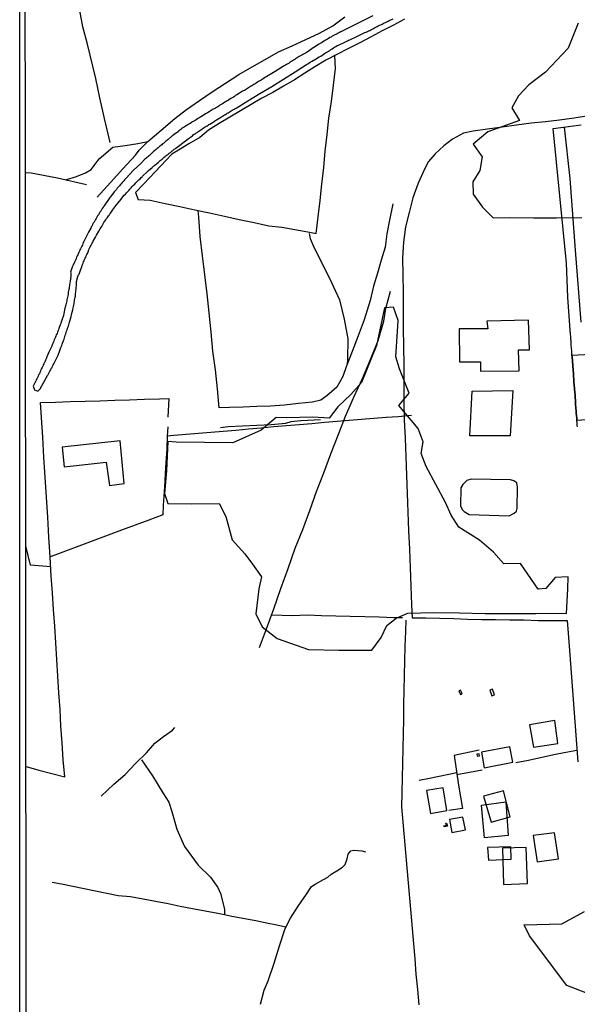
# Model space of a CAD drawing. Units: millimetres. Extents: x 190372 to 192781, y 1652120 to 1654896.
# Drawn here: x 190372 to 190509, y 1653967 to 1654209 of the extents above; entities that cross this region are included whole.
import ezdxf

# ---------------------------------------------------------------- set-up
doc = ezdxf.new("R2010")
doc.units = ezdxf.units.MM
for name, color, linetype in [('EDIFICACAO_REFERENCIAL', 30, 'Continuous'), ('IMAGEM', 7, 'Continuous'), ('V-BANHADO', 102, 'Continuous'), ('V-CRUZAMENTO', 1, 'Continuous'), ('V-EDIFICACAO', 2, 'Continuous'), ('V-EIXO_DE_LOGRADOURO', 3, 'Continuous'), ('V-LOTE', 1, 'Continuous'), ('V-QUADRA', 2, 'Continuous'), ('V-REFERENCIA', 32, 'Continuous'), ('V-VALETA', 6, 'Continuous'), ('X-LIMITE_5000', 7, 'Continuous')]:
    doc.layers.add(name, color=color, linetype=linetype)
picture_1 = doc.add_image_def('image1.jpg', size_in_pixel=(4014, 4628))

msp = doc.modelspace()

# ---------------------------------------------------------------- linework, layer by layer
at = {"layer": 'EDIFICACAO_REFERENCIAL'}
for points in [[(190480.18, 1654124.6), (190485.3, 1654124.57), (190485.3, 1654122.29), (190494.86, 1654122.38), (190494.65, 1654127.53), (190497.39, 1654127.53), (190497.16, 1654134.82), (190486.9, 1654134.59), (190487.09, 1654132.66), (190480.11, 1654132.71)], [(190483.31, 1654117.4), (190493.27, 1654117.52), (190492.58, 1654106.4), (190482.73, 1654106.4)], [(190492.7, 1654095.58), (190483, 1654095.77), (190481.98, 1654095.38), (190480.99, 1654094.46), (190480.5, 1654093.57), (190480.42, 1654089.18), (190480.82, 1654088.27), (190481.33, 1654087.76), (190482.53, 1654087.04), (190492.4, 1654086.74), (190493.63, 1654087.37), (190494.19, 1654087.91), (190494.38, 1654088.57), (190494.41, 1654093.75), (190494.24, 1654094.86), (190493.56, 1654095.34)], [(190485.57, 1654015.68), (190491.57, 1654016.42), (190492.09, 1654008.22), (190486.33, 1654007.63)], [(190491, 1653996.16), (190496.86, 1653996.43), (190496.55, 1654005.22), (190490.74, 1654005.05)]]:
    msp.add_lwpolyline(points, close=True, dxfattribs=at)
at = {"layer": 'V-BANHADO'}
for points in [[(190509.38, 1654207.76), (190506.88, 1654201.67), (190501.3, 1654195.74), (190497.2, 1654192.64), (190494.63, 1654189.94), (190493.03, 1654186.97), (190494.92, 1654183.87), (190487.12, 1654181.11), (190483.53, 1654178.01), (190485.74, 1654174.93), (190485.16, 1654171.61), (190483.42, 1654168.82), (190483.53, 1654165.79), (190485.85, 1654162.6), (190488.46, 1654159.97), (190492.56, 1654160.01), (190498.36, 1654159.96), (190503.98, 1654159.94), (190510.22, 1654160.03)], [(190512.28, 1653969.15), (190506.56, 1653971.34), (190497.38, 1653983.52), (190496.04, 1653986.24), (190505.29, 1653986.45), (190510.94, 1653989.52)]]:
    msp.add_lwpolyline(points, dxfattribs=at)
msp.add_lwpolyline([(190408.42, 1654105), (190408.12, 1654097.75), (190407.63, 1654092.24), (190408.41, 1654089.77), (190414.2, 1654089.66), (190421.06, 1654089.78), (190422.69, 1654086.56), (190424.22, 1654080.84), (190427.35, 1654077.38), (190429.23, 1654074.85), (190431.47, 1654071.71), (190430.79, 1654068.76), (190430.08, 1654062.67), (190431.61, 1654059.49), (190435.34, 1654056.61), (190443.02, 1654053.86), (190450.45, 1654053.74), (190457.84, 1654053.72), (190458.62, 1654053.7), (190460.86, 1654056.83), (190462.25, 1654059.81), (190464.56, 1654061.57), (190467.47, 1654062.78), (190473.76, 1654062.94), (190480.19, 1654062.89), (190486.45, 1654062.77), (190492.63, 1654062.72), (190498.96, 1654062.77), (190505.25, 1654062.82), (190506.49, 1654062.73), (190506.81, 1654068.81), (190506.92, 1654071.78), (190503.65, 1654071.56), (190501.35, 1654068.87), (190499.5, 1654068.72), (190495.13, 1654075.03), (190491.04, 1654074.92), (190488.52, 1654077.82), (190485.1, 1654080.73), (190479.98, 1654083.95), (190478.1, 1654086.92), (190476.75, 1654089.97), (190471.92, 1654098.84), (190470.71, 1654102.02), (190471.21, 1654104.93), (190469.97, 1654108.18), (190465.24, 1654113.8), (190467.76, 1654116.91), (190465.42, 1654122.81), (190464.5, 1654125.81), (190464.89, 1654132.03), (190465.1, 1654134.71), (190463.93, 1654138.02), (190461.69, 1654137.82), (190459.77, 1654128.59), (190456.07, 1654119.51), (190453.44, 1654116.54), (190450.21, 1654113.49), (190448.11, 1654110.74), (190444.1, 1654110.98), (190437.63, 1654110.78), (190435.07, 1654110.87), (190431.41, 1654107.81), (190424.38, 1654104.68), (190410.44, 1654104.82), (190408.42, 1654105)], close=True, dxfattribs=at)
at = {"layer": 'V-CRUZAMENTO'}
msp.add_lwpolyline([(190514.03, 1654126.43), (190507.82, 1654126.14), (190507.86, 1654125.85), (190507.87, 1654125.74), (190507.91, 1654124.78), (190507.95, 1654124.35), (190508.01, 1654124.06), (190508.04, 1654123.76), (190508.04, 1654123.5), (190508.06, 1654123.2), (190508.08, 1654122.9), (190508.08, 1654122.6), (190508.12, 1654122.3), (190508.16, 1654122), (190508.16, 1654121.7), (190508.19, 1654121.4), (190508.21, 1654121.1), (190508.21, 1654120.8), (190508.25, 1654120.5), (190508.27, 1654120.21), (190508.29, 1654119.95), (190508.29, 1654119.65), (190508.31, 1654119.39), (190508.33, 1654119.09), (190508.33, 1654118.84), (190508.36, 1654118.58), (190508.4, 1654118.28), (190508.47, 1654118), (190508.51, 1654116.95), (190508.57, 1654116.53), (190508.59, 1654116.27), (190508.64, 1654116.03), (190508.66, 1654114.82), (190508.7, 1654114.39), (190508.72, 1654114.09), (190508.72, 1654113.83), (190508.74, 1654113.53), (190508.76, 1654113.28), (190508.76, 1654113.02), (190508.81, 1654112.72), (190508.85, 1654112.42), (190508.85, 1654112.12), (190508.89, 1654111.82), (190508.93, 1654111.52), (190508.93, 1654111.22), (190508.98, 1654110.92), (190509.02, 1654110.62), (190509.02, 1654110.32), (190509.03, 1654110.23), (190515.35, 1654110.67)], dxfattribs=at)
at = {"layer": 'V-EDIFICACAO'}
for points in [[(190382.47, 1654103.59), (190382.94, 1654098.73), (190393.27, 1654099.91), (190394.06, 1654094.19), (190397.72, 1654094.66), (190396.7, 1654105.15), (190382.47, 1654103.59)], [(190480, 1654043.73), (190480.39, 1654042.83), (190480.81, 1654043.04), (190480.42, 1654043.9), (190480, 1654043.73)], [(190487.58, 1654043.91), (190488.14, 1654042.47), (190488.76, 1654042.78), (190488.24, 1654044.16), (190487.58, 1654043.91)], [(190497.37, 1654035.37), (190498.32, 1654029.89), (190504.35, 1654030.83), (190503.59, 1654036.42), (190497.37, 1654035.37)], [(190485.56, 1654028.64), (190486.22, 1654024.84), (190493.25, 1654026.2), (190492.55, 1654030), (190485.56, 1654028.64)], [(190484.99, 1654028.29), (190484.41, 1654028.18), (190484.48, 1654027.71), (190485.04, 1654027.79), (190484.99, 1654028.29)], [(190472.04, 1654019.23), (190473.04, 1654013.6), (190477.05, 1654014.32), (190476.14, 1654019.92), (190472.04, 1654019.23)], [(190486.07, 1654017.83), (190487.92, 1654011.5), (190492.62, 1654012.78), (190490.94, 1654019.13), (190486.07, 1654017.83)], [(190477.66, 1654012.1), (190477.66, 1654012.1), (190478.25, 1654008.93), (190481.66, 1654009.58), (190480.98, 1654012.69), (190477.66, 1654012.1)], [(190477, 1654011.25), (190477.21, 1654010.52), (190476.38, 1654010.33), (190476.31, 1654010.59), (190476.97, 1654010.74), (190476.82, 1654011.2)], [(190498.26, 1654008.18), (190499.29, 1654001.7), (190499.29, 1654001.7), (190499.29, 1654001.7), (190499.29, 1654001.7), (190504.5, 1654002.45), (190503.55, 1654008.81), (190498.26, 1654008.18)], [(190487.02, 1654005.21), (190487.25, 1654002.1), (190492.9, 1654002.41), (190492.77, 1654005.44), (190487.02, 1654005.21)]]:
    msp.add_lwpolyline(points, close=True, dxfattribs=at)
at = {"layer": 'V-EIXO_DE_LOGRADOURO'}
msp.add_lwpolyline([(190510.05, 1654134.34), (190508.71, 1654151.97), (190507.37, 1654169.6), (190505.98, 1654182.25)], dxfattribs=at)
at = {"layer": 'V-LOTE'}
for points in [[(190511.9, 1654185.02), (190508.32, 1654184.44), (190504.78, 1654183.97), (190501.27, 1654183.57), (190497.76, 1654183.18), (190494.2, 1654182.72), (190490.62, 1654182.25), (190487.08, 1654181.74), (190483.54, 1654181.23), (190481.15, 1654180.79), (190478.47, 1654179.32), (190476.28, 1654177.66), (190474.16, 1654175.71), (190472.54, 1654173.79), (190471.61, 1654172.04), (190469.96, 1654168.45), (190468.67, 1654164.86), (190467.78, 1654161.29), (190466.89, 1654157.72), (190466.41, 1654154.01), (190466.15, 1654150.11), (190466.2, 1654145.95), (190466.34, 1654141.66), (190466.31, 1654137.31), (190466.33, 1654132.83), (190466.35, 1654128.35), (190466.44, 1654123.87), (190466.46, 1654119.35), (190466.49, 1654114.83), (190466.52, 1654110.31), (190466.76, 1654105.79), (190466.95, 1654101.26), (190467.14, 1654096.73), (190467.31, 1654092.18), (190467.48, 1654087.63), (190467.65, 1654083.08), (190467.82, 1654078.53), (190467.99, 1654073.98), (190468.16, 1654069.43), (190468.33, 1654064.88), (190468.48, 1654061.69), (190471.89, 1654061.65), (190475.31, 1654061.56), (190478.73, 1654061.47), (190482.15, 1654061.38), (190485.57, 1654061.29), (190489.05, 1654061.25), (190492.53, 1654061.21), (190492.53, 1654061.21), (190496.01, 1654061.17), (190499.49, 1654061.02), (190503.12, 1654061.05), (190506.66, 1654061.02), (190506.95, 1654056.85), (190507.33, 1654052.56), (190507.62, 1654048.18), (190507.95, 1654043.8), (190508.28, 1654039.42), (190508.61, 1654035.04), (190508.94, 1654030.66), (190509.23, 1654026.26)], [(190373.56, 1654025.1), (190376.66, 1654024.26), (190379.89, 1654023.46), (190383.09, 1654022.61), (190382.69, 1654026.77), (190382.48, 1654030.93), (190382.15, 1654035.05), (190381.93, 1654039.17), (190381.64, 1654043.26), (190381.38, 1654047.35), (190381.12, 1654051.44), (190380.86, 1654055.53), (190380.6, 1654059.62), (190380.32, 1654063.71), (190380.04, 1654067.8), (190379.76, 1654071.89), (190379.5, 1654076.62), (190379.19, 1654081.52), (190378.88, 1654086.42), (190378.57, 1654091.32), (190378.26, 1654096.22), (190377.97, 1654101.12), (190377.68, 1654106.02), (190377.37, 1654110.92), (190377.13, 1654114.54), (190380.81, 1654114.63), (190384.44, 1654114.85), (190388.07, 1654114.91), (190391.7, 1654114.97), (190395.37, 1654115.12), (190399.04, 1654115.27), (190402.72, 1654115.38), (190406.4, 1654115.46), (190408.64, 1654115.54), (190408.42, 1654111.01)], [(190468.36, 1654111.4), (190465.1, 1654111.09), (190462.09, 1654110.87), (190459.08, 1654110.65), (190456.07, 1654110.43), (190453.06, 1654110.18), (190450.05, 1654109.93), (190446.95, 1654109.65), (190443.85, 1654109.37), (190440.75, 1654109.09), (190437.65, 1654108.81), (190434.52, 1654108.58), (190431.37, 1654108.28), (190428.24, 1654108), (190425.13, 1654107.72), (190422.02, 1654107.44), (190418.99, 1654107.19), (190415.96, 1654106.94), (190412.93, 1654106.69), (190409.9, 1654106.44), (190408.27, 1654106.33)], [(190408.45, 1654108.6), (190408.27, 1654106.33), (190408.14, 1654103.18), (190407.86, 1654098.53), (190407.58, 1654093.89), (190407.3, 1654089.25), (190407.2, 1654087), (190403.74, 1654085.63), (190400.38, 1654084.42), (190397.02, 1654083.21), (190393.75, 1654081.98), (190390.48, 1654080.75), (190387.21, 1654079.52), (190383.94, 1654078.29), (190380.67, 1654077.06), (190379.5, 1654076.62)], [(190379.63, 1654074.23), (190374.65, 1654074.61), (190373.51, 1654079.33)], [(190470.27, 1653966.61), (190469.93, 1653970.37), (190469.53, 1653974.11), (190469.22, 1653977.85), (190468.91, 1653981.59), (190468.6, 1653985.33), (190468.29, 1653989.07), (190467.93, 1653992.81), (190467.64, 1653996.55), (190467.3, 1654000.28), (190466.96, 1654004.01), (190466.62, 1654007.74), (190466.28, 1654011.47), (190465.94, 1654015.2), (190466.03, 1654018.79), (190466.12, 1654022.38), (190466.21, 1654025.97), (190466.3, 1654029.56), (190466.39, 1654033.15), (190466.44, 1654036.74), (190466.49, 1654040.33), (190466.56, 1654043.92), (190466.63, 1654047.51), (190466.73, 1654051.1), (190466.83, 1654054.69), (190466.93, 1654058.28), (190467.05, 1654061.1)], [(190484.98, 1654029.17), (190478.85, 1654027.86), (190479.92, 1654020.58), (190480.92, 1654014.85), (190477.52, 1654014.35)], [(190493.99, 1654026.16), (190497.14, 1654026.7), (190500.37, 1654027.47), (190503.78, 1654028.15), (190507.19, 1654028.83), (190509.04, 1654029.17)], [(190479.54, 1654023.15), (190485.75, 1654024.33)], [(190479.48, 1654023.56), (190472.77, 1654022.2), (190470.26, 1654021.7)]]:
    msp.add_lwpolyline(points, dxfattribs=at)
at = {"layer": 'V-QUADRA'}
msp.add_lwpolyline([(190509.15, 1654108.61), (190509.13, 1654108.91), (190509.08, 1654109.17), (190509.06, 1654109.47), (190509.06, 1654109.73), (190509.04, 1654110.02), (190509.02, 1654110.32), (190509.02, 1654110.62), (190508.98, 1654110.92), (190508.93, 1654111.22), (190508.93, 1654111.52), (190508.89, 1654111.82), (190508.85, 1654112.12), (190508.85, 1654112.42), (190508.81, 1654112.72), (190508.76, 1654113.02), (190508.76, 1654113.28), (190508.74, 1654113.53), (190508.72, 1654113.83), (190508.72, 1654114.09), (190508.7, 1654114.39), (190508.66, 1654114.82), (190508.64, 1654116.03), (190508.59, 1654116.27), (190508.57, 1654116.53), (190508.51, 1654116.95), (190508.47, 1654118), (190508.4, 1654118.28), (190508.36, 1654118.58), (190508.33, 1654118.84), (190508.33, 1654119.09), (190508.31, 1654119.39), (190508.29, 1654119.65), (190508.29, 1654119.95), (190508.27, 1654120.21), (190508.25, 1654120.5), (190508.21, 1654120.8), (190508.21, 1654121.1), (190508.19, 1654121.4), (190508.16, 1654121.7), (190508.16, 1654122), (190508.12, 1654122.3), (190508.08, 1654122.6), (190508.08, 1654122.9), (190508.06, 1654123.2), (190508.04, 1654123.5), (190508.04, 1654123.76), (190508.01, 1654124.06), (190507.95, 1654124.35), (190507.91, 1654124.78), (190507.87, 1654125.74), (190507.86, 1654125.85), (190507.82, 1654126.15), (190507.82, 1654126.41), (190507.78, 1654126.71), (190507.76, 1654127.14), (190507.7, 1654128.1), (190507.69, 1654128.2), (190507.65, 1654128.5), (190507.65, 1654128.8), (190507.63, 1654129.1), (190507.61, 1654129.4), (190507.61, 1654129.7), (190507.61, 1654129.7), (190507.56, 1654130), (190507.52, 1654130.3), (190507.52, 1654130.6), (190507.5, 1654130.9), (190507.46, 1654131.2), (190507.44, 1654131.5), (190507.44, 1654131.8), (190507.39, 1654131.86), (190507.39, 1654132.03), (190507.39, 1654132.05), (190507.4, 1654132.35), (190506.81, 1654140.48), (190506.47, 1654148.78), (190505.64, 1654157.08), (190504.81, 1654165.35), (190504.05, 1654173.62), (190503.16, 1654181.86), (190510.11, 1654182.81)], dxfattribs=at)
at = {"layer": 'V-REFERENCIA'}
msp.add_lwpolyline([(190458.88, 1654209.59), (190454.92, 1654207.61), (190450.96, 1654205.63), (190450.89, 1654205.65), (190450.85, 1654205.58), (190450.76, 1654205.58), (190450.63, 1654205.52), (190450.33, 1654205.35), (190450.04, 1654205.2), (190449.74, 1654205.03), (190449.48, 1654204.9), (190449.18, 1654204.73), (190448.88, 1654204.56), (190448.58, 1654204.38), (190448.28, 1654204.24), (190447.98, 1654204.04), (190447.68, 1654203.89), (190447.38, 1654203.7), (190447.08, 1654203.53), (190446.78, 1654203.36), (190446.48, 1654203.14), (190446.19, 1654202.97), (190445.89, 1654202.8), (190445.59, 1654202.63), (190445.48, 1654202.57), (190444.35, 1654201.78), (190444.15, 1654201.69), (190442.97, 1654200.86), (190442.55, 1654200.58), (190442.25, 1654200.41), (190441.95, 1654200.28), (190441.65, 1654200.09), (190441.35, 1654199.92), (190441.05, 1654199.74), (190440.75, 1654199.57), (190440.47, 1654199.4), (190440.24, 1654199.23), (190439.94, 1654199.08), (190439.64, 1654198.89), (190439.36, 1654198.72), (190439.08, 1654198.55), (190438.79, 1654198.36), (190438.51, 1654198.16), (190438.23, 1654197.99), (190437.93, 1654197.82), (190437.63, 1654197.65), (190437.35, 1654197.48), (190437.07, 1654197.31), (190436.77, 1654197.14), (190436.62, 1654197.07), (190435.71, 1654196.45), (190435.32, 1654196.21), (190435.25, 1654196.18), (190433.99, 1654195.44), (190433.57, 1654195.17), (190433.29, 1654195), (190433.01, 1654194.83), (190432.73, 1654194.63), (190432.45, 1654194.48), (190432.17, 1654194.31), (190431.9, 1654194.14), (190431.64, 1654193.97), (190431.34, 1654193.8), (190431.04, 1654193.63), (190430.74, 1654193.46), (190430.44, 1654193.26), (190430.16, 1654193.07), (190429.89, 1654192.9), (190429.59, 1654192.73), (190429.33, 1654192.54), (190429.07, 1654192.41), (190428.78, 1654192.22), (190428.52, 1654192.04), (190428.28, 1654191.92), (190427.26, 1654191.27), (190426.81, 1654191.06), (190426.79, 1654191.04), (190425.8, 1654190.38), (190425.4, 1654190.16), (190425.1, 1654189.97), (190424.84, 1654189.8), (190424.54, 1654189.63), (190424.24, 1654189.41), (190423.94, 1654189.24), (190423.64, 1654189.07), (190423.34, 1654188.88), (190423.04, 1654188.71), (190422.74, 1654188.54), (190422.44, 1654188.34), (190422.15, 1654188.15), (190421.85, 1654187.98), (190421.55, 1654187.77), (190421.25, 1654187.6), (190420.97, 1654187.4), (190420.97, 1654187.4), (190420.69, 1654187.25), (190420.39, 1654187.08), (190420.11, 1654186.89), (190419.84, 1654186.74), (190419.6, 1654186.61), (190418.59, 1654185.99), (190418.17, 1654185.73), (190417.87, 1654185.61), (190417.84, 1654185.61), (190416.95, 1654185.01), (190416.54, 1654184.77), (190416.26, 1654184.58), (190415.99, 1654184.41), (190415.69, 1654184.24), (190415.39, 1654184.05), (190415.11, 1654183.85), (190414.83, 1654183.7), (190414.53, 1654183.53), (190414.23, 1654183.34), (190413.93, 1654183.15), (190413.63, 1654183), (190413.33, 1654182.78), (190413.03, 1654182.63), (190412.73, 1654182.42), (190412.44, 1654182.23), (190412.14, 1654182.06), (190411.88, 1654181.89), (190411.64, 1654181.67), (190411.41, 1654181.5), (190411.17, 1654181.33), (190411.04, 1654181.18), (190410.01, 1654180.39), (190409.57, 1654180.11), (190409.5, 1654180.07), (190408.52, 1654179.21), (190408.13, 1654178.91), (190407.88, 1654178.7), (190407.64, 1654178.5), (190407.41, 1654178.29), (190407.15, 1654178.1), (190406.93, 1654177.91), (190406.7, 1654177.76), (190406.46, 1654177.54), (190406.23, 1654177.35), (190406.01, 1654177.16), (190405.8, 1654177.01), (190405.57, 1654176.77), (190405.33, 1654176.58), (190405.12, 1654176.39), (190404.91, 1654176.22), (190404.69, 1654176), (190404.52, 1654175.86), (190404.3, 1654175.66), (190404.09, 1654175.47), (190403.88, 1654175.28), (190403.67, 1654175.13), (190403.43, 1654174.89), (190403.2, 1654174.7), (190402.98, 1654174.49), (190402.77, 1654174.36), (190402.7, 1654174.29), (190401.84, 1654173.4), (190399.9, 1654171.56), (190398.14, 1654169.73), (190398.13, 1654169.65), (190398.08, 1654169.61), (190398.04, 1654169.57), (190397.95, 1654169.48), (190397.78, 1654169.29), (190397.57, 1654169.06), (190397.38, 1654168.8), (190397.2, 1654168.6), (190396.97, 1654168.33), (190396.73, 1654168.05), (190396.5, 1654167.79), (190396.24, 1654167.51), (190396, 1654167.21), (190395.77, 1654166.89), (190395.51, 1654166.61), (190395.22, 1654166.34), (190394.61, 1654165.46), (190394.32, 1654165.08), (190394.19, 1654164.95), (190392.78, 1654162.87), (190392.74, 1654162.85), (190392.69, 1654162.77), (190392.65, 1654162.75), (190392.54, 1654162.57), (190392.31, 1654162.21), (190392.11, 1654161.91), (190391.92, 1654161.61), (190391.73, 1654161.31), (190391.54, 1654161.01), (190391.34, 1654160.71), (190391.17, 1654160.41), (190391, 1654160.12), (190390.83, 1654159.82), (190390.62, 1654159.52), (190390.45, 1654159.22), (190390.3, 1654158.92), (190390.3, 1654158.92), (190390.1, 1654158.62), (190389.93, 1654158.32), (190389.78, 1654158.02), (190389.61, 1654157.72), (190389.5, 1654157.42), (190389.48, 1654157.4), (190388.93, 1654156.39), (190388.69, 1654155.94), (190388.03, 1654154.64), (190387.77, 1654154.17), (190387.64, 1654153.87), (190387.53, 1654153.57), (190387.41, 1654153.27), (190387.26, 1654152.97), (190387.11, 1654152.67), (190386.96, 1654152.37), (190386.81, 1654152.07), (190386.68, 1654151.77), (190386.53, 1654151.47), (190386.4, 1654151.18), (190386.27, 1654150.88), (190386.12, 1654150.58), (190385.99, 1654150.28), (190385.91, 1654149.98), (190385.78, 1654149.68), (190385.61, 1654149.38), (190385.46, 1654149.08), (190385.35, 1654148.78), (190385.18, 1654148.48), (190385.05, 1654148.18), (190384.93, 1654147.84), (190384.82, 1654147.6), (190384.52, 1654146.6), (190384.54, 1654146.32), (190384.56, 1654146.13), (190384.54, 1654145.79), (190384.54, 1654145.59), (190384.39, 1654144.37), (190384.31, 1654143.9), (190384.28, 1654143.56), (190384.22, 1654143.26), (190384.18, 1654142.92), (190384.14, 1654142.62), (190384.07, 1654142.32), (190384.03, 1654142.02), (190383.94, 1654141.68), (190383.94, 1654141.38), (190383.88, 1654141.08), (190383.84, 1654140.78), (190383.73, 1654140.44), (190383.68, 1654140.14), (190383.62, 1654139.84), (190383.56, 1654139.54), (190383.47, 1654139.24), (190383.43, 1654138.94), (190383.32, 1654138.6), (190383.28, 1654138.3), (190383.19, 1654138), (190383.13, 1654137.72), (190382.85, 1654136.46), (190382.85, 1654136.42), (190382.75, 1654135.97), (190382.36, 1654134.79), (190382.23, 1654134.38), (190382.1, 1654134.02), (190381.97, 1654133.68), (190381.87, 1654133.38), (190381.74, 1654133.04), (190381.65, 1654132.74), (190381.53, 1654132.44), (190381.4, 1654132.14), (190381.31, 1654131.84), (190381.18, 1654131.54), (190380.99, 1654131.2), (190380.88, 1654130.9), (190380.76, 1654130.6), (190380.63, 1654130.3), (190380.48, 1654129.96), (190380.35, 1654129.66), (190380.22, 1654129.36), (190380.13, 1654129.06), (190380.01, 1654128.76), (190379.88, 1654128.46), (190379.86, 1654128.44), (190379.34, 1654127.26), (190379.2, 1654126.94), (190378.68, 1654125.77), (190378.49, 1654125.3), (190378.36, 1654125), (190378.23, 1654124.7), (190378.1, 1654124.4), (190377.95, 1654124.1), (190377.8, 1654123.8), (190377.68, 1654123.5), (190377.51, 1654123.2), (190377.38, 1654122.9), (190377.23, 1654122.6), (190377.08, 1654122.3), (190376.97, 1654121.96), (190376.84, 1654121.66), (190376.84, 1654121.66), (190376.65, 1654121.36), (190376.52, 1654121.06), (190376.35, 1654120.72), (190376.22, 1654120.42), (190376.07, 1654120.12), (190375.94, 1654119.82), (190375.9, 1654119.75), (190375.37, 1654118.75), (190375.28, 1654118.56), (190375.6, 1654117.72), (190376.49, 1654117.36), (190377.03, 1654117.93), (190378.83, 1654121.25), (190378.87, 1654121.23), (190378.94, 1654121.33), (190378.96, 1654121.42), (190379.09, 1654121.62), (190379.26, 1654121.96), (190379.41, 1654122.26), (190379.64, 1654122.6), (190379.77, 1654122.9), (190379.94, 1654123.2), (190380.09, 1654123.5), (190380.22, 1654123.8), (190380.37, 1654124.1), (190380.54, 1654124.44), (190380.71, 1654124.74), (190380.86, 1654125.04), (190380.95, 1654125.23), (190381.44, 1654126.19), (190381.65, 1654126.66), (190381.74, 1654126.86), (190382.15, 1654128.08), (190382.34, 1654128.55), (190382.45, 1654128.89), (190382.55, 1654129.19), (190382.68, 1654129.53), (190382.79, 1654129.83), (190382.92, 1654130.17), (190383.02, 1654130.47), (190383.11, 1654130.81), (190383.21, 1654131.11), (190383.34, 1654131.46), (190383.45, 1654131.8), (190383.51, 1654132.1), (190383.64, 1654132.44), (190383.77, 1654132.74), (190383.86, 1654133.04), (190383.98, 1654133.34), (190384.07, 1654133.68), (190384.16, 1654133.98), (190384.24, 1654134.28), (190384.31, 1654134.56), (190384.63, 1654135.73), (190384.76, 1654136.18), (190385.05, 1654137.36), (190385.16, 1654137.83), (190385.25, 1654138.17), (190385.29, 1654138.47), (190385.38, 1654138.81), (190385.42, 1654139.11), (190385.44, 1654139.45), (190385.48, 1654139.75), (190385.57, 1654140.1), (190385.61, 1654140.44), (190385.7, 1654140.74), (190385.74, 1654141.08), (190385.74, 1654141.38), (190385.82, 1654141.68), (190385.82, 1654141.98), (190385.87, 1654142.32), (190385.87, 1654142.62), (190385.91, 1654142.92), (190385.93, 1654143.22), (190385.95, 1654143.52), (190385.95, 1654143.82), (190385.95, 1654144.16), (190385.96, 1654144.27), (190386.29, 1654145.53), (190386.47, 1654145.93), (190386.58, 1654146.15), (190386.94, 1654147.11), (190387.11, 1654147.54), (190387.24, 1654147.92), (190387.34, 1654148.22), (190387.45, 1654148.52), (190387.58, 1654148.82), (190387.71, 1654149.12), (190387.83, 1654149.42), (190387.96, 1654149.72), (190388.09, 1654150.02), (190388.22, 1654150.32), (190388.37, 1654150.62), (190388.52, 1654150.92), (190388.65, 1654151.22), (190388.82, 1654151.56), (190388.93, 1654151.86), (190389.03, 1654152.16), (190389.16, 1654152.46), (190389.31, 1654152.8), (190389.31, 1654152.8), (190389.46, 1654153.1), (190389.63, 1654153.4), (190389.8, 1654153.7), (190389.95, 1654154), (190390.04, 1654154.19), (190390.61, 1654155.24), (190390.85, 1654155.73), (190391.45, 1654156.71), (190391.75, 1654157.21), (190391.96, 1654157.51), (190392.16, 1654157.85), (190392.35, 1654158.15), (190392.54, 1654158.49), (190392.69, 1654158.79), (190392.95, 1654159.13), (190393.14, 1654159.43), (190393.36, 1654159.77), (190393.59, 1654160.07), (190393.83, 1654160.41), (190394.04, 1654160.71), (190394.27, 1654161.03), (190394.55, 1654161.42), (190394.83, 1654161.83), (190395.09, 1654162.17), (190395.28, 1654162.47), (190395.41, 1654162.66), (190396.22, 1654163.62), (190396.56, 1654164.07), (190396.69, 1654164.2), (190397.37, 1654165.09), (190397.72, 1654165.48), (190398, 1654165.8), (190398.27, 1654166.12), (190398.57, 1654166.44), (190398.89, 1654166.74), (190399.06, 1654167), (190399.39, 1654167.32), (190399.68, 1654167.62), (190399.97, 1654167.94), (190400.22, 1654168.17), (190400.54, 1654168.52), (190400.84, 1654168.8), (190401.05, 1654169.01), (190401.29, 1654169.25), (190401.59, 1654169.57), (190401.86, 1654169.82), (190402.08, 1654170.06), (190402.31, 1654170.34), (190402.32, 1654170.36), (190403.3, 1654171.17), (190403.69, 1654171.56), (190404.58, 1654172.33), (190405.01, 1654172.71), (190405.25, 1654172.9), (190405.52, 1654173.14), (190405.76, 1654173.33), (190406.04, 1654173.56), (190406.32, 1654173.76), (190406.55, 1654174.02), (190406.79, 1654174.19), (190407, 1654174.38), (190407.26, 1654174.59), (190407.53, 1654174.83), (190407.77, 1654175.02), (190408.02, 1654175.23), (190408.24, 1654175.41), (190408.5, 1654175.6), (190408.76, 1654175.81), (190409.05, 1654176.02), (190409.31, 1654176.28), (190409.52, 1654176.43), (190409.63, 1654176.52), (190409.72, 1654176.6), (190409.85, 1654176.69), (190410.02, 1654176.82), (190410.34, 1654177.01), (190410.4, 1654177.03), (190413.43, 1654179.38), (190413.48, 1654179.4), (190413.53, 1654179.45), (190413.57, 1654179.47), (190413.74, 1654179.6), (190413.97, 1654179.79), (190414.23, 1654179.96), (190414.46, 1654180.13), (190414.68, 1654180.32), (190414.91, 1654180.47), (190415.13, 1654180.6), (190415.34, 1654180.75), (190415.6, 1654180.92), (190415.83, 1654181.07), (190416.07, 1654181.27), (190416.3, 1654181.41), (190416.54, 1654181.56), (190416.75, 1654181.73), (190416.93, 1654181.84), (190417.14, 1654181.99), (190417.37, 1654182.16), (190417.59, 1654182.29), (190417.84, 1654182.46), (190417.84, 1654182.46), (190418.08, 1654182.59), (190418.31, 1654182.74), (190418.55, 1654182.85), (190418.79, 1654182.96), (190419.58, 1654183.49), (190420.01, 1654183.75), (190420.19, 1654183.89), (190420.37, 1654184.05), (190421.22, 1654184.52), (190421.63, 1654184.77), (190421.89, 1654184.92), (190422.15, 1654185.07), (190422.38, 1654185.22), (190422.62, 1654185.33), (190422.85, 1654185.5), (190423.04, 1654185.63), (190423.25, 1654185.78), (190423.51, 1654185.93), (190423.77, 1654186.08), (190424.03, 1654186.23), (190424.28, 1654186.38), (190424.54, 1654186.53), (190424.77, 1654186.68), (190424.97, 1654186.78), (190425.2, 1654186.91), (190428.14, 1654188.69), (190431.08, 1654190.47), (190434.02, 1654192.25), (190436.89, 1654194.03), (190439.76, 1654195.81), (190442.55, 1654197.59), (190442.55, 1654197.61), (190442.63, 1654197.65), (190442.72, 1654197.67), (190442.89, 1654197.82), (190443.19, 1654198.01), (190443.45, 1654198.16), (190443.72, 1654198.35), (190443.96, 1654198.48), (190444.23, 1654198.65), (190444.49, 1654198.79), (190445.63, 1654199.49), (190446.03, 1654199.7), (190447.21, 1654200.47), (190447.68, 1654200.77), (190447.96, 1654200.92), (190448.24, 1654201.09), (190448.54, 1654201.28), (190448.84, 1654201.48), (190449.13, 1654201.69), (190449.44, 1654201.88), (190449.76, 1654202.05), (190450.08, 1654202.27), (190450.42, 1654202.4), (190450.72, 1654202.53), (190451.06, 1654202.67), (190451.32, 1654202.82), (190451.62, 1654202.95), (190451.96, 1654203.12), (190452.3, 1654203.31), (190452.6, 1654203.44), (190452.88, 1654203.59), (190453.16, 1654203.72), (190453.48, 1654203.88), (190454.57, 1654204.34), (190455.04, 1654204.56), (190455.36, 1654204.73), (190456.41, 1654205.24), (190456.88, 1654205.45), (190457.2, 1654205.6), (190457.52, 1654205.75), (190457.79, 1654205.88), (190458.08, 1654206.01), (190458.37, 1654206.18), (190458.68, 1654206.33), (190458.97, 1654206.48), (190459.27, 1654206.63), (190459.57, 1654206.8), (190459.92, 1654206.95), (190460.19, 1654207.1), (190460.47, 1654207.25), (190460.77, 1654207.4), (190461.11, 1654207.57), (190461.37, 1654207.7), (190461.67, 1654207.83), (190461.97, 1654207.96), (190462.31, 1654208.13), (190462.59, 1654208.28), (190462.85, 1654208.41), (190463.81, 1654208.88)], dxfattribs=at)
at = {"layer": 'V-VALETA'}
for points in [[(190394.21, 1654178.47), (190392.87, 1654184.33), (190391.68, 1654189.4), (190390.68, 1654194.18), (190388.61, 1654202.96), (190387.56, 1654206.91), (190386.75, 1654210.91), (190385.89, 1654214.91), (190384.96, 1654218.88), (190384.03, 1654222.85), (190383.19, 1654226.83), (190382.9, 1654229.27), (190383.17, 1654231.79), (190383.62, 1654236.29), (190384.21, 1654240.03), (190384.86, 1654243.77), (190385.43, 1654247.51), (190386.12, 1654251.25), (190386.64, 1654255.04), (190387.21, 1654258.83), (190387.81, 1654262.62), (190388.26, 1654267.4)], [(190391.01, 1654165.02), (190394.32, 1654168.61), (190397.33, 1654171.99), (190400.46, 1654175.35), (190401.34, 1654176.61), (190403.47, 1654178.68), (190406.77, 1654181.53), (190410.18, 1654184.33), (190413.02, 1654186.59), (190416.19, 1654188.75), (190419.36, 1654190.91), (190422.59, 1654193.07), (190425.88, 1654195.18), (190429.13, 1654197.03), (190432.38, 1654198.88), (190435.63, 1654200.73), (190438.99, 1654202.25), (190442.35, 1654203.77), (190445.71, 1654205.29), (190449, 1654207.14), (190451.99, 1654209.3)], [(190466.65, 1654208.74), (190463.9, 1654207.3), (190461.15, 1654205.86), (190458.4, 1654204.42), (190455.61, 1654202.98), (190452.82, 1654201.54), (190450.03, 1654200.1), (190447.26, 1654198.66), (190444.61, 1654197.07), (190442.08, 1654195.48), (190439.55, 1654193.89), (190436.9, 1654192.32), (190434.25, 1654190.75), (190431.53, 1654189.33), (190428.91, 1654187.81), (190426.31, 1654186.25), (190423.71, 1654184.69), (190421.06, 1654183.13), (190418.44, 1654181.47), (190416.27, 1654179.71), (190413.62, 1654178.15), (190411.06, 1654176.54), (190409.44, 1654175.62), (190408.05, 1654174.16), (190405.28, 1654171.23), (190402.51, 1654168.3), (190400.5, 1654166.18), (190401.1, 1654164.43), (190404.1, 1654164.26), (190407.75, 1654163.48), (190411.4, 1654162.7), (190415.05, 1654161.92), (190418.7, 1654161.14), (190422.35, 1654160.36), (190422.35, 1654160.36), (190426, 1654159.58), (190429.65, 1654158.8), (190433.3, 1654158.02), (190436.48, 1654157.69), (190439.65, 1654157.12), (190442.82, 1654156.55), (190444.87, 1654156.12), (190445.4, 1654160.16), (190445.86, 1654164.21), (190446.32, 1654168.26), (190446.78, 1654172.31), (190447.16, 1654176.36), (190447.59, 1654180.41), (190448.02, 1654184.46), (190448.66, 1654188.51), (190449.18, 1654192.56), (190449.7, 1654196.61), (190449.53, 1654199.82)], [(190383.27, 1654169.25), (190385.96, 1654170.08), (190388.21, 1654170.97), (190389.55, 1654171.84), (190391.57, 1654174.47), (190394.87, 1654177.34), (190397.93, 1654177.71), (190401.01, 1654178.18), (190403.54, 1654178.74)], [(190388.41, 1654168.05), (190381.33, 1654169.7), (190374.79, 1654170.92), (190373.43, 1654171.01)], [(190463.78, 1654163.39), (190462.96, 1654159.36), (190462.31, 1654156.05), (190461.85, 1654152.75), (190460.9, 1654149.54), (190459.95, 1654146.33), (190459, 1654143.16), (190458.19, 1654139.68), (190456.73, 1654134.87), (190455.2, 1654130.97), (190453.75, 1654127.14), (190452.27, 1654123.31), (190451.46, 1654120.94), (190449.96, 1654118.31), (190447.55, 1654116.18), (190446.02, 1654115.19), (190444.01, 1654114.64), (190440.6, 1654114.34), (190437.14, 1654113.95), (190433.68, 1654113.68), (190430.34, 1654113.6), (190426.95, 1654113.47), (190423.59, 1654113.36), (190421.08, 1654113.28), (190420.68, 1654117.93), (190420.13, 1654122.58), (190419.51, 1654127.2), (190419.06, 1654131.89), (190418.56, 1654136.58), (190418.08, 1654141.27), (190417.53, 1654145.96), (190416.96, 1654150.65), (190416.39, 1654155.34), (190416.05, 1654160.08), (190415.92, 1654161.73)], [(190443.19, 1654156.13), (190443.47, 1654154.84), (190444.33, 1654152.74), (190446.53, 1654148.43), (190448.65, 1654144.1), (190450.68, 1654139.77), (190451.78, 1654135.06), (190452.67, 1654130.18), (190452.65, 1654125.18), (190452.53, 1654123.99)], [(190431, 1654054.35), (190432.7, 1654058.95), (190434.47, 1654063.9), (190436.24, 1654068.85), (190438.01, 1654073.8), (190439.78, 1654078.75), (190441.66, 1654083.39), (190443.33, 1654088.03), (190445, 1654092.67), (190446.76, 1654097.31), (190448.52, 1654101.95), (190450.28, 1654106.59), (190452.16, 1654111.23), (190454.14, 1654115.87), (190456.31, 1654120.51), (190458.24, 1654125.15), (190460.15, 1654129.79), (190461.53, 1654134.55), (190462.08, 1654137.66), (190463.15, 1654141.92)], [(190421.37, 1654108.47), (190423.29, 1654108.66), (190426.8, 1654108.82), (190430.33, 1654109), (190433.87, 1654109.16), (190437.45, 1654109.46), (190438.72, 1654109.88), (190441.15, 1654110.12), (190444.45, 1654110.34), (190446, 1654110.38)], [(190433.95, 1654062.44), (190439.11, 1654062.25), (190442.69, 1654062.38), (190446.25, 1654062.26), (190449.73, 1654062.15), (190453.29, 1654062.06), (190456.85, 1654061.97), (190460.41, 1654061.88), (190463.97, 1654061.79), (190466.13, 1654061.74)], [(190391.99, 1654017.87), (190395.16, 1654020.76), (190397.93, 1654023.16), (190400.51, 1654025.87), (190403.14, 1654028.48), (190405.24, 1654030.85), (190407.32, 1654032.48), (190409.56, 1654034.09), (190410.18, 1654034.74)], [(190401.92, 1654026.75), (190404.66, 1654022.82), (190407.19, 1654018.68), (190408.67, 1654016.35), (190409.41, 1654014.11), (190410.68, 1654009.73), (190412.52, 1654005.45), (190415.91, 1654000.9), (190418.94, 1653997.91), (190420.75, 1653995.42), (190421.4, 1653993.96), (190422.4, 1653990.08), (190422.35, 1653988.68)], [(190431.2, 1653966.76), (190432.15, 1653970.16), (190433.12, 1653972.5), (190434.58, 1653976.79), (190435.92, 1653981.07), (190437.28, 1653985.31), (190438.57, 1653987.9), (190440.51, 1653990.85), (190442.56, 1653993.8), (190443.78, 1653995.68), (190444.68, 1653996.22), (190446.74, 1653997.4), (190447.79, 1653997.91), (190448.56, 1653998.68), (190449.96, 1653999.51), (190451.35, 1654000.38), (190452.01, 1654001.05), (190452.56, 1654002.45), (190452.75, 1654003.62), (190453.44, 1654004.44), (190454.2, 1654004.59), (190456.16, 1654004.42), (190457, 1654004.19)], [(190437.47, 1653985.7), (190434.83, 1653986.21), (190433.11, 1653986.54), (190430.06, 1653987.19), (190426.86, 1653987.82), (190423.76, 1653988.4), (190422.35, 1653988.68), (190420.7, 1653989.01), (190417.59, 1653989.6), (190414.46, 1653990.19), (190411.48, 1653990.78), (190408.5, 1653991.37), (190405.42, 1653991.95), (190402.34, 1653992.53), (190399.26, 1653993.11), (190396.18, 1653993.39), (190393.39, 1653993.95), (190390.62, 1653994.51), (190387.85, 1653995.07), (190385.08, 1653995.63), (190382.31, 1653996.19), (190380, 1653996.65)]]:
    msp.add_lwpolyline(points, dxfattribs=at)
at = {"layer": 'X-LIMITE_5000'}
msp.add_lwpolyline([(190372.8, 1654891.31), (190854.16, 1654891.72), (191335.52, 1654892.11), (191816.88, 1654892.48), (192298.24, 1654892.83), (192779.6, 1654893.16), (192779.96, 1654338.86), (192780.33, 1653784.57), (192780.69, 1653230.27), (192781.06, 1652675.98), (192781.42, 1652121.68), (192300.19, 1652121.36), (191818.95, 1652121.01), (191337.71, 1652120.64), (190856.47, 1652120.24), (190375.23, 1652119.83), (190374.74, 1652674.13), (190374.26, 1653228.42), (190373.77, 1653782.72), (190373.28, 1654337.01), (190372.8, 1654891.31)], dxfattribs=at)

# ---------------------------------------------------------------- referenced raster images: frames only (the image files are external)
at = {"layer": 'IMAGEM'}
image = msp.add_image(picture_1, insert=(190371.99, 1652119.83), size_in_units=(2407.99, 2776.33), dxfattribs=at)
image.dxf.flags = 7

doc.saveas('drawing.dxf')
